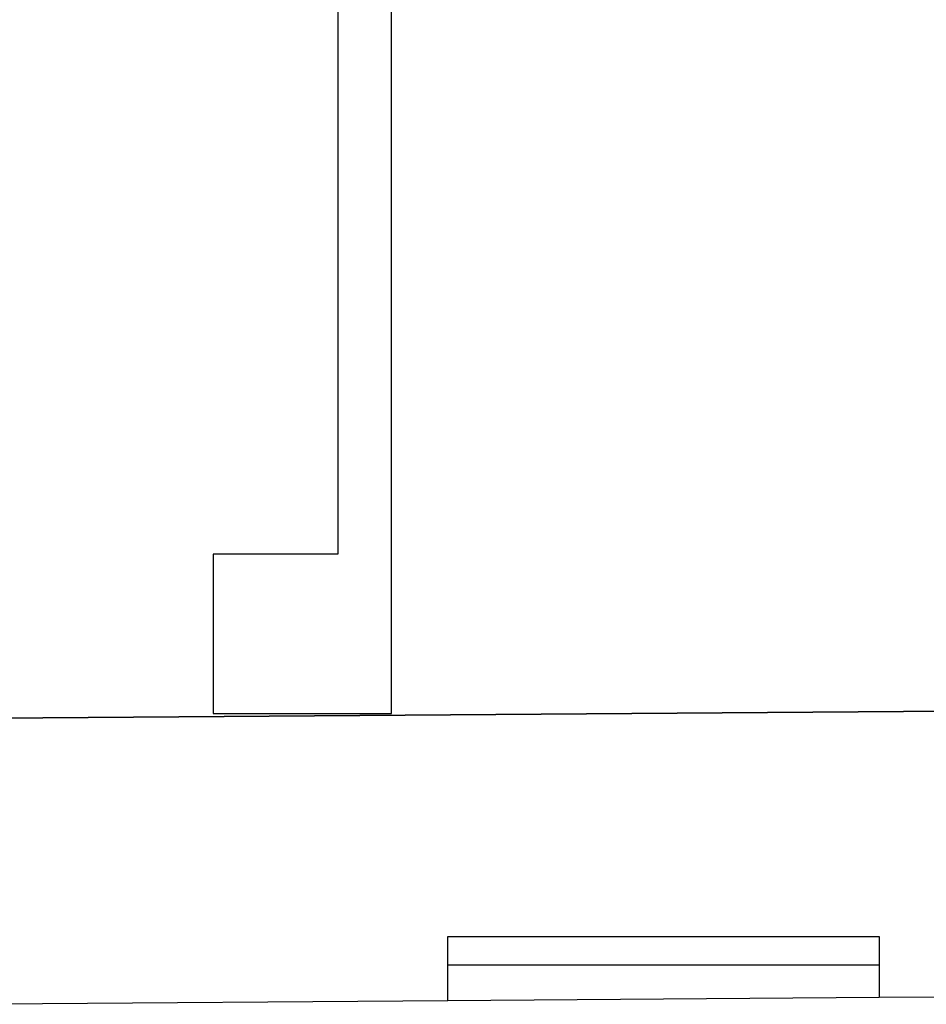
# Model space of a CAD drawing. Units: millimetres. Extents: x 71049 to 206457, y 69812 to 159100.
# Drawn here: x 117847 to 120389, y 131844 to 134603 of the extents above; entities that cross this region are included whole.
import ezdxf

# ---------------------------------------------------------------- set-up
doc = ezdxf.new("R2010")
doc.units = ezdxf.units.MM
doc.header["$LTSCALE"] = 0.5
doc.layers.add('MT-0_NO-PLOT', color=140, linetype='Continuous', plot=False)
for name, color, linetype in [('MT1232_KS', 1, 'Continuous'), ('MT1241_US', 1, 'Continuous'), ('MT132_TILAPINTA', 8, 'Continuous'), ('MTL0_LEIKKPAKSU', 1, 'Continuous')]:
    doc.layers.add(name, color=color, linetype=linetype)

# ---------------------------------------------------------------- blocks, each defined once
blk = doc.blocks.new('110_MT_P01Krs_Rakenne_C_1')
at = {"layer": 'MT1232_KS', "color": 1, "linetype": 'Continuous', "lineweight": -3}
for p, q in [((118739, 136682.8), (118739, 133105.2)), ((118889, 132658.5), (118889, 136682.8)), ((118739, 133105.2), (118389, 133105.2)), ((118389, 133105.2), (118389, 132658.5)), ((118389, 132658.5), (118889, 132658.5))]:
    blk.add_line(p, q, dxfattribs=at)
blk = doc.blocks.new('110_MT_P01Krs_US_C_1')
at = {"layer": 'MT-0_NO-PLOT', "color": 140, "linetype": 'Continuous', "lineweight": -3}
blk.add_line((115575.2, 132629.1), (126757.2, 132711.3), dxfattribs=at)
at = {"layer": 'MT1241_US', "color": 1, "linetype": 'Continuous', "lineweight": -3}
for p, q in [((121372, 132671.7), (117604.5, 132644)), ((119046.9, 131854.6), (119046.9, 132033.8)), ((119046.9, 132033.8), (120256.6, 132033.8)), ((120256.6, 132033.8), (120256.6, 131863.5)), ((117569, 131843.8), (119046.9, 131854.6)), ((120256.6, 131863.5), (121419.2, 131872.1))]:
    blk.add_line(p, q, dxfattribs=at)
at = {"layer": 'MT132_TILAPINTA', "color": 8, "linetype": 'Continuous', "lineweight": -3}
for p, q in [((119046.9, 131954.3), (120256.6, 131954.3)), ((119046.9, 131854.6), (120256.6, 131863.5))]:
    blk.add_line(p, q, dxfattribs=at)

msp = doc.modelspace()

# ---------------------------------------------------------------- block references
at = {"layer": 'MTL0_LEIKKPAKSU'}
for name in ['110_MT_P01Krs_US_C_1', '110_MT_P01Krs_Rakenne_C_1']:
    msp.add_blockref(name, (0, 0, 170), dxfattribs=at)

doc.saveas('drawing.dxf')
